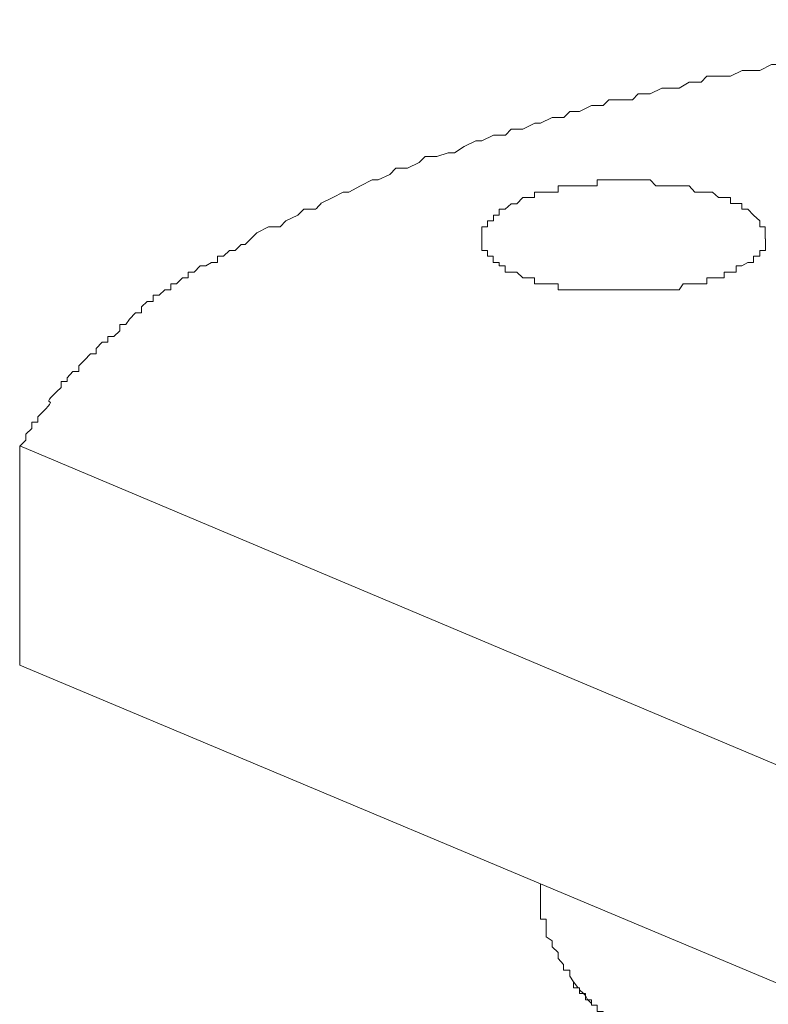
# Model space of a CAD drawing. Units: inches. Extents: x -1377 to 2422, y -15980 to -13315.
# Drawn here: x 1651 to 1669, y -15122 to -15098 of the extents above; entities that cross this region are included whole.
import ezdxf

# ---------------------------------------------------------------- set-up
doc = ezdxf.new("R2010")
doc.units = ezdxf.units.IN
doc.header["$MEASUREMENT"] = 0
doc.layers.add('layer 1', color=7, linetype='Continuous')

msp = doc.modelspace()

# ---------------------------------------------------------------- linework, layer by layer
at = {"layer": 'layer 1', "lineweight": 15}
for points, knots in [([(1650.726, -15108.748), (1650.726, -15108.748), (1650.874, -15108.605), (1650.874, -15108.605), (1650.874, -15108.605), (1650.874, -15108.605), (1650.874, -15108.461), (1650.874, -15108.461), (1650.874, -15108.461), (1650.874, -15108.461), (1651.012, -15108.323), (1651.012, -15108.323), (1651.012, -15108.323), (1651.012, -15108.323), (1651.012, -15108.173), (1651.012, -15108.173), (1651.012, -15108.173), (1651.012, -15108.173), (1651.156, -15108.173), (1651.156, -15108.173), (1651.156, -15108.173), (1651.156, -15108.173), (1651.156, -15108.041), (1651.156, -15108.041), (1651.156, -15108.041), (1651.858, -15107.398), (1651.03, -15107.961), (1651.719, -15107.334), (1651.719, -15107.334), (1651.719, -15107.334), (1651.719, -15107.191), (1651.719, -15107.191), (1651.719, -15107.191), (1651.719, -15107.191), (1651.863, -15107.191), (1651.863, -15107.191), (1651.863, -15107.191), (1651.863, -15107.191), (1651.863, -15107.1), (1651.863, -15107.1), (1651.863, -15107.1), (1651.863, -15107.1), (1652.001, -15106.95), (1652.001, -15106.95), (1652.001, -15106.95), (1652.001, -15106.95), (1652.144, -15106.95), (1652.144, -15106.95), (1652.144, -15106.95), (1652.144, -15106.95), (1652.144, -15106.811), (1652.144, -15106.811), (1652.144, -15106.811), (1652.144, -15106.811), (1652.283, -15106.674), (1652.283, -15106.674), (1652.283, -15106.674), (1652.283, -15106.674), (1652.426, -15106.525), (1652.426, -15106.525), (1652.426, -15106.525), (1652.426, -15106.525), (1652.563, -15106.525), (1652.563, -15106.525), (1652.563, -15106.525), (1652.563, -15106.525), (1652.563, -15106.393), (1652.563, -15106.393), (1652.563, -15106.393), (1652.563, -15106.393), (1652.713, -15106.243), (1652.713, -15106.243), (1652.713, -15106.243), (1652.713, -15106.243), (1652.851, -15106.243), (1652.851, -15106.243), (1652.851, -15106.243), (1652.851, -15106.243), (1652.851, -15106.104), (1652.851, -15106.104), (1652.851, -15106.104), (1652.851, -15106.104), (1652.995, -15106.104), (1652.995, -15106.104), (1652.995, -15106.104), (1652.995, -15106.104), (1653.133, -15105.968), (1653.133, -15105.968), (1653.133, -15105.968), (1653.133, -15105.968), (1653.133, -15105.818), (1653.133, -15105.818), (1653.133, -15105.818), (1653.133, -15105.818), (1653.281, -15105.818), (1653.281, -15105.818), (1653.281, -15105.818), (1653.281, -15105.818), (1653.368, -15105.686), (1653.368, -15105.686), (1653.368, -15105.686), (1653.368, -15105.686), (1653.518, -15105.536), (1653.518, -15105.536), (1653.518, -15105.536), (1653.518, -15105.536), (1653.656, -15105.536), (1653.656, -15105.536), (1653.656, -15105.536), (1653.656, -15105.536), (1653.656, -15105.393), (1653.656, -15105.393), (1653.656, -15105.393), (1653.656, -15105.393), (1653.793, -15105.261), (1653.793, -15105.261), (1653.793, -15105.261), (1653.793, -15105.261), (1653.938, -15105.261), (1653.938, -15105.261), (1653.938, -15105.261), (1653.938, -15105.261), (1653.938, -15105.111), (1653.938, -15105.111), (1653.938, -15105.111), (1653.938, -15105.111), (1654.081, -15105.111), (1654.081, -15105.111), (1654.081, -15105.111), (1654.081, -15105.111), (1654.224, -15104.979), (1654.224, -15104.979), (1654.224, -15104.979), (1654.224, -15104.979), (1654.363, -15104.979), (1654.363, -15104.979), (1654.363, -15104.979), (1654.363, -15104.979), (1654.363, -15104.835), (1654.363, -15104.835), (1654.363, -15104.835), (1654.363, -15104.835), (1654.5, -15104.835), (1654.5, -15104.835), (1654.5, -15104.835), (1654.5, -15104.835), (1654.65, -15104.692), (1654.65, -15104.692), (1654.65, -15104.692), (1654.65, -15104.692), (1654.782, -15104.692), (1654.782, -15104.692), (1654.782, -15104.692), (1654.782, -15104.692), (1654.782, -15104.554), (1654.782, -15104.554), (1654.782, -15104.554), (1654.782, -15104.554), (1654.931, -15104.554), (1654.931, -15104.554), (1654.931, -15104.554), (1654.931, -15104.554), (1655.075, -15104.404), (1655.075, -15104.404), (1655.075, -15104.404), (1655.075, -15104.404), (1655.207, -15104.404), (1655.207, -15104.404), (1655.207, -15104.404), (1655.207, -15104.404), (1655.35, -15104.318), (1655.35, -15104.318), (1655.35, -15104.318), (1655.35, -15104.318), (1655.488, -15104.318), (1655.488, -15104.318), (1655.488, -15104.318), (1655.488, -15104.318), (1655.488, -15104.169), (1655.488, -15104.169), (1655.488, -15104.169), (1655.488, -15104.169), (1655.638, -15104.169), (1655.638, -15104.169), (1655.638, -15104.169), (1655.638, -15104.169), (1655.782, -15104.031), (1655.782, -15104.031), (1655.782, -15104.031), (1655.782, -15104.031), (1655.914, -15104.031), (1655.914, -15104.031), (1655.914, -15104.031), (1655.914, -15104.031), (1656.063, -15103.887), (1656.063, -15103.887), (1656.063, -15103.887), (1656.063, -15103.887), (1656.155, -15103.887), (1656.155, -15103.887), (1656.155, -15103.887), (1656.155, -15103.887), (1656.298, -15103.749), (1656.298, -15103.749), (1656.298, -15103.749), (1656.298, -15103.749), (1656.436, -15103.606), (1656.436, -15103.606), (1656.436, -15103.606), (1656.436, -15103.606), (1656.718, -15103.462), (1656.718, -15103.462), (1656.718, -15103.462), (1656.718, -15103.462), (1657.005, -15103.462), (1657.005, -15103.462), (1657.005, -15103.462), (1657.005, -15103.462), (1657.139, -15103.319), (1657.139, -15103.319), (1657.139, -15103.319), (1657.139, -15103.319), (1657.425, -15103.181), (1657.425, -15103.181), (1657.425, -15103.181), (1657.425, -15103.181), (1657.575, -15103.037), (1657.575, -15103.037), (1657.575, -15103.037), (1657.575, -15103.037), (1657.857, -15103.037), (1657.857, -15103.037), (1657.857, -15103.037), (1657.857, -15103.037), (1657.994, -15102.892), (1657.994, -15102.892), (1657.994, -15102.892), (1657.994, -15102.892), (1658.275, -15102.755), (1658.275, -15102.755), (1658.275, -15102.755), (1658.275, -15102.755), (1658.523, -15102.623), (1658.523, -15102.623), (1658.523, -15102.623), (1658.523, -15102.623), (1658.655, -15102.623), (1658.655, -15102.623), (1658.655, -15102.623), (1658.655, -15102.623), (1658.937, -15102.474), (1658.937, -15102.474), (1658.937, -15102.474), (1658.937, -15102.474), (1659.223, -15102.33), (1659.223, -15102.33), (1659.223, -15102.33), (1659.223, -15102.33), (1659.362, -15102.33), (1659.362, -15102.33), (1659.362, -15102.33), (1659.362, -15102.33), (1659.649, -15102.198), (1659.649, -15102.198), (1659.649, -15102.198), (1659.649, -15102.198), (1659.787, -15102.049), (1659.787, -15102.049), (1659.787, -15102.049), (1659.787, -15102.049), (1660.069, -15102.049), (1660.069, -15102.049), (1660.069, -15102.049), (1660.069, -15102.049), (1660.351, -15101.905), (1660.351, -15101.905), (1660.351, -15101.905), (1660.351, -15101.905), (1660.494, -15101.76), (1660.494, -15101.76), (1660.494, -15101.76), (1660.494, -15101.76), (1660.776, -15101.76), (1660.776, -15101.76), (1660.776, -15101.76), (1660.776, -15101.76), (1661.056, -15101.675), (1661.056, -15101.675), (1661.056, -15101.675), (1661.056, -15101.675), (1661.201, -15101.675), (1661.201, -15101.675), (1661.201, -15101.675), (1661.201, -15101.675), (1661.435, -15101.526), (1661.435, -15101.526), (1661.435, -15101.526), (1661.435, -15101.526), (1661.717, -15101.387), (1661.717, -15101.387), (1661.717, -15101.387), (1661.717, -15101.387), (1661.867, -15101.387), (1661.867, -15101.387), (1661.867, -15101.387), (1661.867, -15101.387), (1662.142, -15101.25), (1662.142, -15101.25), (1662.142, -15101.25), (1662.142, -15101.25), (1662.431, -15101.25), (1662.431, -15101.25), (1662.431, -15101.25), (1662.431, -15101.25), (1662.574, -15101.105), (1662.574, -15101.105), (1662.574, -15101.105), (1662.574, -15101.105), (1662.856, -15101.105), (1662.856, -15101.105), (1662.856, -15101.105), (1662.856, -15101.105), (1663.138, -15100.962), (1663.138, -15100.962), (1663.138, -15100.962), (1663.138, -15100.962), (1663.281, -15100.962), (1663.281, -15100.962), (1663.281, -15100.962), (1663.281, -15100.962), (1663.563, -15100.819), (1663.563, -15100.819), (1663.563, -15100.819), (1663.563, -15100.819), (1663.838, -15100.819), (1663.838, -15100.819), (1663.838, -15100.819), (1663.838, -15100.819), (1663.988, -15100.68), (1663.988, -15100.68), (1663.988, -15100.68), (1663.988, -15100.68), (1664.222, -15100.68), (1664.222, -15100.68), (1664.222, -15100.68), (1664.222, -15100.68), (1664.511, -15100.532), (1664.511, -15100.532), (1664.511, -15100.532), (1664.511, -15100.532), (1664.793, -15100.532), (1664.793, -15100.532), (1664.793, -15100.532), (1664.793, -15100.532), (1664.929, -15100.398), (1664.929, -15100.398), (1664.929, -15100.398), (1664.929, -15100.398), (1665.493, -15100.398), (1665.493, -15100.398), (1665.493, -15100.398), (1665.493, -15100.398), (1665.636, -15100.255), (1665.636, -15100.255), (1665.636, -15100.255), (1665.636, -15100.255), (1665.925, -15100.255), (1665.925, -15100.255), (1665.925, -15100.255), (1665.925, -15100.255), (1666.205, -15100.112), (1666.205, -15100.112), (1666.205, -15100.112), (1666.205, -15100.112), (1666.625, -15100.112), (1666.625, -15100.112), (1666.625, -15100.112), (1666.625, -15100.112), (1666.866, -15099.973), (1666.866, -15099.973), (1666.866, -15099.973), (1666.866, -15099.973), (1667.148, -15099.973), (1667.148, -15099.973), (1667.148, -15099.973), (1667.148, -15099.973), (1667.291, -15099.825), (1667.291, -15099.825), (1667.291, -15099.825), (1667.291, -15099.825), (1667.86, -15099.825), (1667.86, -15099.825), (1667.86, -15099.825), (1667.86, -15099.825), (1668.137, -15099.692), (1668.137, -15099.692), (1668.137, -15099.692), (1668.137, -15099.692), (1668.567, -15099.692), (1668.567, -15099.692), (1668.567, -15099.692), (1668.567, -15099.692), (1668.844, -15099.543), (1668.844, -15099.543), (1668.844, -15099.543), (1668.844, -15099.543), (1669.228, -15099.543), (1669.228, -15099.543), (1669.228, -15099.543), (1669.228, -15099.543), (1669.503, -15099.411), (1669.503, -15099.411), (1669.503, -15099.411), (1669.503, -15099.411), (1669.935, -15099.411), (1669.935, -15099.411), (1669.935, -15099.411), (1669.935, -15099.411), (1670.217, -15099.266), (1670.217, -15099.266), (1670.217, -15099.266), (1670.217, -15099.266), (1670.924, -15099.266), (1670.924, -15099.266), (1670.924, -15099.266), (1670.924, -15099.266), (1671.21, -15099.123), (1671.21, -15099.123), (1671.21, -15099.123), (1671.21, -15099.123), (1671.865, -15099.123), (1671.865, -15099.123), (1671.865, -15099.123), (1671.865, -15099.123), (1672.153, -15099.032), (1672.153, -15099.032), (1672.153, -15099.032), (1672.153, -15099.032), (1672.854, -15099.032), (1672.854, -15099.032), (1672.854, -15099.032), (1672.854, -15099.032), (1673.14, -15098.893), (1673.14, -15098.893), (1673.14, -15098.893), (1674.434, -15098.98), (1674.101, -15098.657), (1675.354, -15098.744), (1675.354, -15098.744), (1675.354, -15098.744), (1675.634, -15098.744), (1675.634, -15098.744), (1675.634, -15098.744), (1675.634, -15098.744), (1675.784, -15098.607), (1675.784, -15098.607), (1675.784, -15098.607), (1675.784, -15098.607), (1677.289, -15098.607), (1677.289, -15098.607), (1677.289, -15098.607), (1677.289, -15098.607), (1677.571, -15098.463), (1677.571, -15098.463), (1677.571, -15098.463), (1677.571, -15098.463), (1679.273, -15098.463), (1679.273, -15098.463)], [0, 0, 0, 0, 0.008547, 0.008547, 0.008547, 0.008547, 0.017094, 0.017094, 0.017094, 0.017094, 0.025641, 0.025641, 0.025641, 0.025641, 0.034188, 0.034188, 0.034188, 0.034188, 0.042735, 0.042735, 0.042735, 0.042735, 0.051282, 0.051282, 0.051282, 0.051282, 0.059829, 0.059829, 0.059829, 0.059829, 0.068376, 0.068376, 0.068376, 0.068376, 0.076923, 0.076923, 0.076923, 0.076923, 0.08547, 0.08547, 0.08547, 0.08547, 0.094017, 0.094017, 0.094017, 0.094017, 0.102564, 0.102564, 0.102564, 0.102564, 0.111111, 0.111111, 0.111111, 0.111111, 0.119658, 0.119658, 0.119658, 0.119658, 0.128205, 0.128205, 0.128205, 0.128205, 0.136752, 0.136752, 0.136752, 0.136752, 0.145299, 0.145299, 0.145299, 0.145299, 0.153846, 0.153846, 0.153846, 0.153846, 0.162393, 0.162393, 0.162393, 0.162393, 0.17094, 0.17094, 0.17094, 0.17094, 0.179487, 0.179487, 0.179487, 0.179487, 0.188034, 0.188034, 0.188034, 0.188034, 0.196581, 0.196581, 0.196581, 0.196581, 0.205128, 0.205128, 0.205128, 0.205128, 0.213675, 0.213675, 0.213675, 0.213675, 0.222222, 0.222222, 0.222222, 0.222222, 0.230769, 0.230769, 0.230769, 0.230769, 0.239316, 0.239316, 0.239316, 0.239316, 0.247863, 0.247863, 0.247863, 0.247863, 0.25641, 0.25641, 0.25641, 0.25641, 0.264957, 0.264957, 0.264957, 0.264957, 0.273504, 0.273504, 0.273504, 0.273504, 0.282051, 0.282051, 0.282051, 0.282051, 0.290598, 0.290598, 0.290598, 0.290598, 0.299145, 0.299145, 0.299145, 0.299145, 0.307692, 0.307692, 0.307692, 0.307692, 0.316239, 0.316239, 0.316239, 0.316239, 0.324786, 0.324786, 0.324786, 0.324786, 0.333333, 0.333333, 0.333333, 0.333333, 0.34188, 0.34188, 0.34188, 0.34188, 0.350427, 0.350427, 0.350427, 0.350427, 0.358974, 0.358974, 0.358974, 0.358974, 0.367521, 0.367521, 0.367521, 0.367521, 0.376068, 0.376068, 0.376068, 0.376068, 0.384615, 0.384615, 0.384615, 0.384615, 0.393162, 0.393162, 0.393162, 0.393162, 0.401709, 0.401709, 0.401709, 0.401709, 0.410256, 0.410256, 0.410256, 0.410256, 0.418803, 0.418803, 0.418803, 0.418803, 0.42735, 0.42735, 0.42735, 0.42735, 0.435897, 0.435897, 0.435897, 0.435897, 0.444444, 0.444444, 0.444444, 0.444444, 0.452991, 0.452991, 0.452991, 0.452991, 0.461538, 0.461538, 0.461538, 0.461538, 0.470085, 0.470085, 0.470085, 0.470085, 0.478632, 0.478632, 0.478632, 0.478632, 0.487179, 0.487179, 0.487179, 0.487179, 0.495726, 0.495726, 0.495726, 0.495727, 0.504274, 0.504274, 0.504274, 0.504274, 0.512821, 0.512821, 0.512821, 0.512821, 0.521368, 0.521368, 0.521368, 0.521368, 0.529915, 0.529915, 0.529915, 0.529915, 0.538462, 0.538462, 0.538462, 0.538462, 0.547009, 0.547009, 0.547009, 0.547009, 0.555556, 0.555556, 0.555556, 0.555556, 0.564103, 0.564103, 0.564103, 0.564103, 0.57265, 0.57265, 0.57265, 0.57265, 0.581197, 0.581197, 0.581197, 0.581197, 0.589744, 0.589744, 0.589744, 0.589744, 0.598291, 0.598291, 0.598291, 0.598291, 0.606838, 0.606838, 0.606838, 0.606838, 0.615385, 0.615385, 0.615385, 0.615385, 0.623932, 0.623932, 0.623932, 0.623932, 0.632479, 0.632479, 0.632479, 0.632479, 0.641026, 0.641026, 0.641026, 0.641026, 0.649573, 0.649573, 0.649573, 0.649573, 0.65812, 0.65812, 0.65812, 0.65812, 0.666667, 0.666667, 0.666667, 0.666667, 0.675214, 0.675214, 0.675214, 0.675214, 0.683761, 0.683761, 0.683761, 0.683761, 0.692308, 0.692308, 0.692308, 0.692308, 0.700855, 0.700855, 0.700855, 0.700855, 0.709402, 0.709402, 0.709402, 0.709402, 0.717949, 0.717949, 0.717949, 0.717949, 0.726496, 0.726496, 0.726496, 0.726496, 0.735043, 0.735043, 0.735043, 0.735043, 0.74359, 0.74359, 0.74359, 0.74359, 0.752137, 0.752137, 0.752137, 0.752137, 0.760684, 0.760684, 0.760684, 0.760684, 0.769231, 0.769231, 0.769231, 0.769231, 0.777778, 0.777778, 0.777778, 0.777778, 0.786325, 0.786325, 0.786325, 0.786325, 0.794872, 0.794872, 0.794872, 0.794872, 0.803419, 0.803419, 0.803419, 0.803419, 0.811966, 0.811966, 0.811966, 0.811966, 0.820513, 0.820513, 0.820513, 0.820513, 0.82906, 0.82906, 0.82906, 0.82906, 0.837607, 0.837607, 0.837607, 0.837607, 0.846154, 0.846154, 0.846154, 0.846154, 0.854701, 0.854701, 0.854701, 0.854701, 0.863248, 0.863248, 0.863248, 0.863248, 0.871795, 0.871795, 0.871795, 0.871795, 0.880342, 0.880342, 0.880342, 0.880342, 0.888889, 0.888889, 0.888889, 0.888889, 0.897436, 0.897436, 0.897436, 0.897436, 0.905983, 0.905983, 0.905983, 0.905983, 0.91453, 0.91453, 0.91453, 0.91453, 0.923077, 0.923077, 0.923077, 0.923077, 0.931624, 0.931624, 0.931624, 0.931624, 0.940171, 0.940171, 0.940171, 0.940171, 0.948718, 0.948718, 0.948718, 0.948718, 0.957265, 0.957265, 0.957265, 0.957265, 0.965812, 0.965812, 0.965812, 0.965812, 0.974359, 0.974359, 0.974359, 0.974359, 0.982906, 0.982906, 0.982906, 0.982906, 0.991453, 0.991453, 0.991453, 0.991453, 1, 1, 1, 1]), ([(1662.998, -15102.755), (1662.998, -15102.755), (1663.134, -15102.755), (1663.134, -15102.755), (1663.134, -15102.755), (1663.134, -15102.755), (1663.134, -15102.623), (1663.134, -15102.623), (1663.134, -15102.623), (1663.134, -15102.623), (1663.704, -15102.623), (1663.704, -15102.623), (1663.704, -15102.623), (1663.704, -15102.623), (1663.704, -15102.474), (1663.704, -15102.474), (1663.704, -15102.474), (1663.704, -15102.474), (1663.836, -15102.474), (1663.836, -15102.474), (1663.836, -15102.474), (1663.836, -15102.474), (1664.509, -15102.474), (1664.509, -15102.474), (1664.509, -15102.474), (1664.509, -15102.474), (1664.646, -15102.474), (1664.646, -15102.474), (1664.646, -15102.474), (1664.646, -15102.474), (1664.646, -15102.33), (1664.646, -15102.33), (1664.646, -15102.33), (1664.646, -15102.33), (1665.921, -15102.33), (1665.921, -15102.33), (1665.921, -15102.33), (1665.921, -15102.33), (1666.06, -15102.474), (1666.06, -15102.474), (1666.06, -15102.474), (1666.06, -15102.474), (1666.864, -15102.474), (1666.864, -15102.474), (1666.864, -15102.474), (1666.864, -15102.474), (1667.003, -15102.623), (1667.003, -15102.623), (1667.003, -15102.623), (1667.003, -15102.623), (1667.422, -15102.623), (1667.422, -15102.623), (1667.422, -15102.623), (1667.422, -15102.623), (1667.571, -15102.755), (1667.571, -15102.755), (1667.571, -15102.755), (1667.571, -15102.755), (1667.858, -15102.755), (1667.858, -15102.755), (1667.858, -15102.755), (1667.858, -15102.755), (1667.858, -15102.899), (1667.858, -15102.899), (1667.858, -15102.899), (1667.858, -15102.899), (1668.135, -15102.899), (1668.135, -15102.899), (1668.135, -15102.899), (1668.135, -15102.899), (1668.135, -15103.037), (1668.135, -15103.037), (1668.135, -15103.037), (1668.135, -15103.037), (1668.278, -15103.037), (1668.278, -15103.037), (1668.278, -15103.037), (1668.278, -15103.037), (1668.417, -15103.181), (1668.417, -15103.181), (1668.417, -15103.181), (1668.417, -15103.181), (1668.565, -15103.319), (1668.565, -15103.319), (1668.565, -15103.319), (1668.565, -15103.319), (1668.565, -15103.462), (1668.565, -15103.462), (1668.565, -15103.462), (1668.565, -15103.462), (1668.697, -15103.462), (1668.697, -15103.462), (1668.697, -15103.462), (1668.697, -15103.462), (1668.697, -15103.749), (1668.697, -15103.749)], [0, 0, 0, 0, 0.041667, 0.041667, 0.041667, 0.041667, 0.083333, 0.083333, 0.083333, 0.083333, 0.125, 0.125, 0.125, 0.125, 0.166667, 0.166667, 0.166667, 0.166667, 0.208333, 0.208333, 0.208333, 0.208333, 0.25, 0.25, 0.25, 0.25, 0.291667, 0.291667, 0.291667, 0.291667, 0.333333, 0.333333, 0.333333, 0.333333, 0.375, 0.375, 0.375, 0.375, 0.416667, 0.416667, 0.416667, 0.416667, 0.458333, 0.458333, 0.458333, 0.458333, 0.5, 0.5, 0.5, 0.5, 0.541667, 0.541667, 0.541667, 0.541667, 0.583333, 0.583333, 0.583333, 0.583333, 0.625, 0.625, 0.625, 0.625, 0.666667, 0.666667, 0.666667, 0.666667, 0.708333, 0.708333, 0.708333, 0.708333, 0.75, 0.75, 0.75, 0.75, 0.791667, 0.791667, 0.791667, 0.791667, 0.833333, 0.833333, 0.833333, 0.833333, 0.875, 0.875, 0.875, 0.875, 0.916667, 0.916667, 0.916667, 0.916667, 0.958333, 0.958333, 0.958333, 0.958333, 1, 1, 1, 1]), ([(1661.867, -15103.749), (1661.867, -15103.749), (1661.867, -15103.461), (1661.867, -15103.461), (1661.867, -15103.461), (1661.867, -15103.461), (1661.999, -15103.461), (1661.999, -15103.461), (1661.999, -15103.461), (1661.999, -15103.461), (1661.999, -15103.317), (1661.999, -15103.317), (1661.999, -15103.317), (1661.999, -15103.317), (1662.142, -15103.317), (1662.142, -15103.317), (1662.142, -15103.317), (1662.142, -15103.317), (1662.142, -15103.179), (1662.142, -15103.179), (1662.142, -15103.179), (1662.142, -15103.179), (1662.281, -15103.179), (1662.281, -15103.179), (1662.281, -15103.179), (1662.281, -15103.179), (1662.281, -15103.036), (1662.281, -15103.036), (1662.281, -15103.036), (1662.281, -15103.036), (1662.429, -15103.036), (1662.429, -15103.036), (1662.429, -15103.036), (1662.429, -15103.036), (1662.572, -15102.904), (1662.572, -15102.904), (1662.572, -15102.904), (1662.572, -15102.904), (1662.706, -15102.904), (1662.706, -15102.904), (1662.706, -15102.904), (1662.706, -15102.904), (1662.854, -15102.754), (1662.854, -15102.754), (1662.854, -15102.754), (1662.854, -15102.754), (1662.999, -15102.754), (1662.999, -15102.754)], [0, 0, 0, 0, 0.083333, 0.083333, 0.083333, 0.083333, 0.166667, 0.166667, 0.166667, 0.166667, 0.25, 0.25, 0.25, 0.25, 0.333333, 0.333333, 0.333333, 0.333333, 0.416667, 0.416667, 0.416667, 0.416667, 0.5, 0.5, 0.5, 0.5, 0.583333, 0.583333, 0.583333, 0.583333, 0.666667, 0.666667, 0.666667, 0.666667, 0.75, 0.75, 0.75, 0.75, 0.833333, 0.833333, 0.833333, 0.833333, 0.916667, 0.916667, 0.916667, 0.916667, 1, 1, 1, 1]), ([(1667.571, -15104.692), (1667.571, -15104.692), (1667.29, -15104.692), (1667.29, -15104.692), (1667.29, -15104.692), (1667.29, -15104.692), (1667.29, -15104.835), (1667.29, -15104.835), (1667.29, -15104.835), (1667.29, -15104.835), (1666.719, -15104.835), (1666.719, -15104.835), (1666.719, -15104.835), (1666.719, -15104.835), (1666.622, -15104.979), (1666.622, -15104.979), (1666.622, -15104.979), (1666.622, -15104.979), (1666.485, -15104.979), (1666.485, -15104.979), (1666.485, -15104.979), (1666.485, -15104.979), (1663.836, -15104.979), (1663.836, -15104.979), (1663.836, -15104.979), (1663.836, -15104.979), (1663.703, -15104.979), (1663.703, -15104.979), (1663.703, -15104.979), (1663.703, -15104.979), (1663.703, -15104.835), (1663.703, -15104.835), (1663.703, -15104.835), (1663.703, -15104.835), (1663.134, -15104.835), (1663.134, -15104.835), (1663.134, -15104.835), (1663.134, -15104.835), (1663.134, -15104.692), (1663.134, -15104.692), (1663.134, -15104.692), (1663.134, -15104.692), (1662.853, -15104.692), (1662.853, -15104.692), (1662.853, -15104.692), (1662.853, -15104.692), (1662.704, -15104.554), (1662.704, -15104.554), (1662.704, -15104.554), (1662.704, -15104.554), (1662.427, -15104.554), (1662.427, -15104.554), (1662.427, -15104.554), (1662.427, -15104.554), (1662.427, -15104.404), (1662.427, -15104.404), (1662.427, -15104.404), (1662.427, -15104.404), (1662.278, -15104.404), (1662.278, -15104.404), (1662.278, -15104.404), (1662.278, -15104.404), (1662.278, -15104.318), (1662.278, -15104.318), (1662.278, -15104.318), (1662.278, -15104.318), (1662.141, -15104.318), (1662.141, -15104.318), (1662.141, -15104.318), (1662.141, -15104.318), (1662.141, -15104.169), (1662.141, -15104.169), (1662.141, -15104.169), (1662.141, -15104.169), (1661.997, -15104.169), (1661.997, -15104.169), (1661.997, -15104.169), (1661.997, -15104.169), (1661.997, -15104.031), (1661.997, -15104.031), (1661.997, -15104.031), (1661.997, -15104.031), (1661.864, -15104.031), (1661.864, -15104.031), (1661.864, -15104.031), (1661.864, -15104.031), (1661.864, -15103.749), (1661.864, -15103.749)], [0, 0, 0, 0, 0.045455, 0.045455, 0.045455, 0.045455, 0.090909, 0.090909, 0.090909, 0.090909, 0.136364, 0.136364, 0.136364, 0.136364, 0.181818, 0.181818, 0.181818, 0.181818, 0.227273, 0.227273, 0.227273, 0.227273, 0.272727, 0.272727, 0.272727, 0.272727, 0.318182, 0.318182, 0.318182, 0.318182, 0.363636, 0.363636, 0.363636, 0.363636, 0.409091, 0.409091, 0.409091, 0.409091, 0.454545, 0.454545, 0.454545, 0.454545, 0.5, 0.5, 0.5, 0.5, 0.545455, 0.545455, 0.545455, 0.545455, 0.590909, 0.590909, 0.590909, 0.590909, 0.636364, 0.636364, 0.636364, 0.636364, 0.681818, 0.681818, 0.681818, 0.681818, 0.727273, 0.727273, 0.727273, 0.727273, 0.772727, 0.772727, 0.772727, 0.772727, 0.818182, 0.818182, 0.818182, 0.818182, 0.863636, 0.863636, 0.863636, 0.863636, 0.909091, 0.909091, 0.909091, 0.909091, 0.954545, 0.954545, 0.954545, 0.954545, 1, 1, 1, 1]), ([(1668.699, -15103.749), (1668.699, -15103.749), (1668.699, -15104.031), (1668.699, -15104.031), (1668.699, -15104.031), (1668.699, -15104.031), (1668.567, -15104.031), (1668.567, -15104.031), (1668.567, -15104.031), (1668.567, -15104.031), (1668.567, -15104.168), (1668.567, -15104.168), (1668.567, -15104.168), (1668.567, -15104.168), (1668.417, -15104.168), (1668.417, -15104.168), (1668.417, -15104.168), (1668.417, -15104.168), (1668.417, -15104.318), (1668.417, -15104.318), (1668.417, -15104.318), (1668.417, -15104.318), (1668.28, -15104.318), (1668.28, -15104.318), (1668.28, -15104.318), (1668.28, -15104.318), (1668.135, -15104.404), (1668.135, -15104.404), (1668.135, -15104.404), (1668.135, -15104.404), (1667.998, -15104.404), (1667.998, -15104.404), (1667.998, -15104.404), (1667.998, -15104.404), (1667.998, -15104.554), (1667.998, -15104.554), (1667.998, -15104.554), (1667.998, -15104.554), (1667.71, -15104.554), (1667.71, -15104.554), (1667.71, -15104.554), (1667.71, -15104.554), (1667.71, -15104.691), (1667.71, -15104.691), (1667.71, -15104.691), (1667.71, -15104.691), (1667.573, -15104.691), (1667.573, -15104.691)], [0, 0, 0, 0, 0.083333, 0.083333, 0.083333, 0.083333, 0.166667, 0.166667, 0.166667, 0.166667, 0.25, 0.25, 0.25, 0.25, 0.333333, 0.333333, 0.333333, 0.333333, 0.416667, 0.416667, 0.416667, 0.416667, 0.5, 0.5, 0.5, 0.5, 0.583333, 0.583333, 0.583333, 0.583333, 0.666667, 0.666667, 0.666667, 0.666667, 0.75, 0.75, 0.75, 0.75, 0.833333, 0.833333, 0.833333, 0.833333, 0.916667, 0.916667, 0.916667, 0.916667, 1, 1, 1, 1]), ([(1681.156, -15126.819), (1681.156, -15126.819), (1663.279, -15119.313), (1663.279, -15119.313), (1663.279, -15119.313), (1663.279, -15119.313), (1650.724, -15114.032), (1650.724, -15114.032)], [0, 0, 0, 0, 0.5, 0.5, 0.5, 0.5, 1, 1, 1, 1]), ([(1664.073, -15121.678), (1664.073, -15121.678), (1663.986, -15121.535), (1663.986, -15121.535), (1663.986, -15121.535), (1663.986, -15121.535), (1663.986, -15121.39), (1663.986, -15121.39), (1663.986, -15121.39), (1663.986, -15121.39), (1663.836, -15121.39), (1663.836, -15121.39), (1663.836, -15121.39), (1663.836, -15121.39), (1663.836, -15121.253), (1663.836, -15121.253), (1663.836, -15121.253), (1663.836, -15121.253), (1663.704, -15121.109), (1663.704, -15121.109), (1663.704, -15121.109), (1663.704, -15121.109), (1663.704, -15120.971), (1663.704, -15120.971), (1663.704, -15120.971), (1663.704, -15120.971), (1663.561, -15120.828), (1663.561, -15120.828), (1663.561, -15120.828), (1663.561, -15120.828), (1663.561, -15120.689), (1663.561, -15120.689), (1663.561, -15120.689), (1663.561, -15120.689), (1663.416, -15120.591), (1663.416, -15120.591), (1663.416, -15120.591), (1663.416, -15120.591), (1663.416, -15120.16), (1663.416, -15120.16), (1663.416, -15120.16), (1663.416, -15120.16), (1663.279, -15120.16), (1663.279, -15120.16), (1663.279, -15120.16), (1663.279, -15120.16), (1663.279, -15119.454), (1663.279, -15119.454)], [0, 0, 0, 0, 0.083333, 0.083333, 0.083333, 0.083333, 0.166667, 0.166667, 0.166667, 0.166667, 0.25, 0.25, 0.25, 0.25, 0.333333, 0.333333, 0.333333, 0.333333, 0.416667, 0.416667, 0.416667, 0.416667, 0.5, 0.5, 0.5, 0.5, 0.583333, 0.583333, 0.583333, 0.583333, 0.666667, 0.666667, 0.666667, 0.666667, 0.75, 0.75, 0.75, 0.75, 0.833333, 0.833333, 0.833333, 0.833333, 0.916667, 0.916667, 0.916667, 0.916667, 1, 1, 1, 1]), ([(1681.202, -15126.819), (1681.202, -15126.819), (1680.356, -15126.819), (1680.356, -15126.819), (1680.356, -15126.819), (1680.356, -15126.819), (1679.408, -15126.819), (1679.408, -15126.819), (1679.408, -15126.819), (1679.408, -15126.819), (1678.701, -15126.819), (1678.701, -15126.819), (1678.701, -15126.819), (1678.701, -15126.819), (1678.565, -15126.675), (1678.565, -15126.675), (1678.565, -15126.675), (1678.565, -15126.675), (1677.058, -15126.675), (1677.058, -15126.675), (1677.058, -15126.675), (1677.058, -15126.675), (1676.91, -15126.537), (1676.91, -15126.537), (1676.91, -15126.537), (1676.91, -15126.537), (1675.921, -15126.537), (1675.921, -15126.537), (1675.921, -15126.537), (1675.921, -15126.537), (1675.782, -15126.393), (1675.782, -15126.393), (1675.782, -15126.393), (1675.782, -15126.393), (1675.071, -15126.393), (1675.071, -15126.393), (1675.071, -15126.393), (1675.071, -15126.393), (1674.926, -15126.248), (1674.926, -15126.248), (1674.926, -15126.248), (1674.926, -15126.248), (1674.271, -15126.248), (1674.271, -15126.248), (1674.271, -15126.248), (1674.271, -15126.248), (1674.128, -15126.112), (1674.128, -15126.112), (1674.128, -15126.112), (1674.128, -15126.112), (1673.564, -15126.112), (1673.564, -15126.112), (1673.564, -15126.112), (1673.564, -15126.112), (1673.416, -15126.014), (1673.416, -15126.014), (1673.416, -15126.014), (1673.416, -15126.014), (1672.852, -15126.014), (1672.852, -15126.014), (1672.852, -15126.014), (1672.852, -15126.014), (1672.709, -15125.875), (1672.709, -15125.875), (1672.709, -15125.875), (1672.709, -15125.875), (1672.289, -15125.875), (1672.289, -15125.875), (1672.289, -15125.875), (1672.289, -15125.875), (1672.152, -15125.732), (1672.152, -15125.732), (1672.152, -15125.732), (1672.152, -15125.732), (1671.766, -15125.732), (1671.766, -15125.732), (1671.766, -15125.732), (1671.766, -15125.732), (1671.629, -15125.589), (1671.629, -15125.589), (1671.629, -15125.589), (1671.629, -15125.589), (1671.209, -15125.589), (1671.209, -15125.589), (1671.209, -15125.589), (1671.209, -15125.589), (1671.054, -15125.45), (1671.054, -15125.45), (1671.054, -15125.45), (1671.054, -15125.45), (1670.772, -15125.45), (1670.772, -15125.45), (1670.772, -15125.45), (1670.772, -15125.45), (1670.64, -15125.3), (1670.64, -15125.3), (1670.64, -15125.3), (1670.64, -15125.3), (1670.352, -15125.3), (1670.352, -15125.3), (1670.352, -15125.3), (1670.352, -15125.3), (1670.215, -15125.175), (1670.215, -15125.175), (1670.215, -15125.175), (1670.215, -15125.175), (1669.79, -15125.175), (1669.79, -15125.175), (1669.79, -15125.175), (1669.79, -15125.175), (1669.651, -15125.02), (1669.651, -15125.02), (1669.651, -15125.02), (1669.651, -15125.02), (1669.358, -15125.02), (1669.358, -15125.02), (1669.358, -15125.02), (1669.358, -15125.02), (1669.226, -15124.882), (1669.226, -15124.882), (1669.226, -15124.882), (1669.226, -15124.882), (1669.083, -15124.882), (1669.083, -15124.882), (1669.083, -15124.882), (1669.083, -15124.882), (1668.99, -15124.743), (1668.99, -15124.743), (1668.99, -15124.743), (1668.99, -15124.743), (1668.697, -15124.743), (1668.697, -15124.743), (1668.697, -15124.743), (1668.697, -15124.743), (1668.565, -15124.6), (1668.565, -15124.6), (1668.565, -15124.6), (1668.565, -15124.6), (1668.278, -15124.6), (1668.278, -15124.6), (1668.278, -15124.6), (1668.278, -15124.6), (1668.135, -15124.468), (1668.135, -15124.468), (1668.135, -15124.468), (1668.135, -15124.468), (1667.997, -15124.468), (1667.997, -15124.468), (1667.997, -15124.468), (1667.997, -15124.468), (1667.858, -15124.313), (1667.858, -15124.313), (1667.858, -15124.313), (1667.858, -15124.313), (1667.71, -15124.313), (1667.71, -15124.313), (1667.71, -15124.313), (1667.71, -15124.313), (1667.571, -15124.18), (1667.571, -15124.18), (1667.571, -15124.18), (1667.571, -15124.18), (1667.422, -15124.18), (1667.422, -15124.18), (1667.422, -15124.18), (1667.422, -15124.18), (1667.29, -15124.036), (1667.29, -15124.036), (1667.29, -15124.036), (1667.29, -15124.036), (1667.146, -15124.036), (1667.146, -15124.036), (1667.146, -15124.036), (1667.146, -15124.036), (1667.003, -15123.888), (1667.003, -15123.888), (1667.003, -15123.888), (1667.003, -15123.888), (1666.864, -15123.888), (1666.864, -15123.888), (1666.864, -15123.888), (1666.864, -15123.888), (1666.721, -15123.755), (1666.721, -15123.755), (1666.721, -15123.755), (1666.721, -15123.755), (1666.623, -15123.755), (1666.623, -15123.755), (1666.623, -15123.755), (1666.623, -15123.755), (1666.485, -15123.606), (1666.485, -15123.606), (1666.485, -15123.606), (1666.485, -15123.606), (1666.342, -15123.606), (1666.342, -15123.606), (1666.342, -15123.606), (1666.342, -15123.606), (1666.203, -15123.468), (1666.203, -15123.468), (1666.203, -15123.468), (1666.203, -15123.468), (1666.06, -15123.325), (1666.06, -15123.325), (1666.06, -15123.325), (1666.06, -15123.325), (1665.921, -15123.325), (1665.921, -15123.325), (1665.921, -15123.325), (1665.921, -15123.325), (1665.921, -15123.232), (1665.921, -15123.232), (1665.921, -15123.232), (1665.921, -15123.232), (1665.778, -15123.232), (1665.778, -15123.232), (1665.778, -15123.232), (1665.778, -15123.232), (1665.635, -15123.095), (1665.635, -15123.095), (1665.635, -15123.095), (1665.635, -15123.095), (1665.491, -15123.095), (1665.491, -15123.095), (1665.491, -15123.095), (1665.491, -15123.095), (1665.491, -15122.945), (1665.491, -15122.945), (1665.491, -15122.945), (1665.491, -15122.945), (1665.353, -15122.945), (1665.353, -15122.945), (1665.353, -15122.945), (1665.353, -15122.945), (1665.353, -15122.807), (1665.353, -15122.807), (1665.353, -15122.807), (1665.353, -15122.807), (1665.21, -15122.807), (1665.21, -15122.807), (1665.21, -15122.807), (1665.21, -15122.807), (1665.071, -15122.663), (1665.071, -15122.663), (1665.071, -15122.663), (1665.071, -15122.663), (1664.928, -15122.531), (1664.928, -15122.531), (1664.928, -15122.531), (1664.928, -15122.531), (1664.789, -15122.531), (1664.789, -15122.531), (1664.789, -15122.531), (1664.789, -15122.531), (1664.789, -15122.388), (1664.789, -15122.388), (1664.789, -15122.388), (1664.789, -15122.388), (1664.646, -15122.388), (1664.646, -15122.388), (1664.646, -15122.388), (1664.646, -15122.388), (1664.646, -15122.238), (1664.646, -15122.238), (1664.646, -15122.238), (1664.646, -15122.238), (1664.509, -15122.238), (1664.509, -15122.238), (1664.509, -15122.238), (1664.509, -15122.238), (1664.509, -15122.106), (1664.509, -15122.106), (1664.509, -15122.106), (1664.509, -15122.106), (1664.364, -15122.106), (1664.364, -15122.106), (1664.364, -15122.106), (1664.364, -15122.106), (1664.364, -15121.956), (1664.364, -15121.956), (1664.364, -15121.956), (1664.364, -15121.956), (1664.221, -15121.956), (1664.221, -15121.956), (1664.221, -15121.956), (1664.221, -15121.956), (1664.221, -15121.82), (1664.221, -15121.82), (1664.221, -15121.82), (1664.221, -15121.82), (1664.073, -15121.82), (1664.073, -15121.82), (1664.073, -15121.82), (1664.073, -15121.82), (1664.073, -15121.675), (1664.073, -15121.675)], [0, 0, 0, 0, 0.013514, 0.013514, 0.013514, 0.013514, 0.027027, 0.027027, 0.027027, 0.027027, 0.040541, 0.040541, 0.040541, 0.040541, 0.054054, 0.054054, 0.054054, 0.054054, 0.067568, 0.067568, 0.067568, 0.067568, 0.081081, 0.081081, 0.081081, 0.081081, 0.094595, 0.094595, 0.094595, 0.094595, 0.108108, 0.108108, 0.108108, 0.108108, 0.121622, 0.121622, 0.121622, 0.121622, 0.135135, 0.135135, 0.135135, 0.135135, 0.148649, 0.148649, 0.148649, 0.148649, 0.162162, 0.162162, 0.162162, 0.162162, 0.175676, 0.175676, 0.175676, 0.175676, 0.189189, 0.189189, 0.189189, 0.189189, 0.202703, 0.202703, 0.202703, 0.202703, 0.216216, 0.216216, 0.216216, 0.216216, 0.22973, 0.22973, 0.22973, 0.22973, 0.243243, 0.243243, 0.243243, 0.243243, 0.256757, 0.256757, 0.256757, 0.256757, 0.27027, 0.27027, 0.27027, 0.27027, 0.283784, 0.283784, 0.283784, 0.283784, 0.297297, 0.297297, 0.297297, 0.297297, 0.310811, 0.310811, 0.310811, 0.310811, 0.324324, 0.324324, 0.324324, 0.324324, 0.337838, 0.337838, 0.337838, 0.337838, 0.351351, 0.351351, 0.351351, 0.351351, 0.364865, 0.364865, 0.364865, 0.364865, 0.378378, 0.378378, 0.378378, 0.378378, 0.391892, 0.391892, 0.391892, 0.391892, 0.405405, 0.405405, 0.405405, 0.405405, 0.418919, 0.418919, 0.418919, 0.418919, 0.432432, 0.432432, 0.432432, 0.432432, 0.445946, 0.445946, 0.445946, 0.445946, 0.459459, 0.459459, 0.459459, 0.459459, 0.472973, 0.472973, 0.472973, 0.472973, 0.486486, 0.486486, 0.486486, 0.486486, 0.5, 0.5, 0.5, 0.5, 0.513514, 0.513514, 0.513514, 0.513514, 0.527027, 0.527027, 0.527027, 0.527027, 0.540541, 0.540541, 0.540541, 0.540541, 0.554054, 0.554054, 0.554054, 0.554054, 0.567568, 0.567568, 0.567568, 0.567568, 0.581081, 0.581081, 0.581081, 0.581081, 0.594595, 0.594595, 0.594595, 0.594595, 0.608108, 0.608108, 0.608108, 0.608108, 0.621622, 0.621622, 0.621622, 0.621622, 0.635135, 0.635135, 0.635135, 0.635135, 0.648649, 0.648649, 0.648649, 0.648649, 0.662162, 0.662162, 0.662162, 0.662162, 0.675676, 0.675676, 0.675676, 0.675676, 0.689189, 0.689189, 0.689189, 0.689189, 0.702703, 0.702703, 0.702703, 0.702703, 0.716216, 0.716216, 0.716216, 0.716216, 0.72973, 0.72973, 0.72973, 0.72973, 0.743243, 0.743243, 0.743243, 0.743243, 0.756757, 0.756757, 0.756757, 0.756757, 0.77027, 0.77027, 0.77027, 0.77027, 0.783784, 0.783784, 0.783784, 0.783784, 0.797297, 0.797297, 0.797297, 0.797297, 0.810811, 0.810811, 0.810811, 0.810811, 0.824324, 0.824324, 0.824324, 0.824324, 0.837838, 0.837838, 0.837838, 0.837838, 0.851351, 0.851351, 0.851351, 0.851351, 0.864865, 0.864865, 0.864865, 0.864865, 0.878378, 0.878378, 0.878378, 0.878378, 0.891892, 0.891892, 0.891892, 0.891892, 0.905405, 0.905405, 0.905405, 0.905405, 0.918919, 0.918919, 0.918919, 0.918919, 0.932432, 0.932432, 0.932432, 0.932432, 0.945946, 0.945946, 0.945946, 0.945946, 0.959459, 0.959459, 0.959459, 0.959459, 0.972973, 0.972973, 0.972973, 0.972973, 0.986486, 0.986486, 0.986486, 0.986486, 1, 1, 1, 1]), ([(1664.221, -15121.868), (1664.221, -15121.868), (1664.312, -15121.96), (1664.312, -15121.96), (1664.312, -15121.96), (1664.312, -15121.96), (1664.364, -15122.007), (1664.364, -15122.007), (1664.364, -15122.007), (1664.364, -15122.007), (1664.41, -15122.105), (1664.41, -15122.105), (1664.41, -15122.105), (1664.41, -15122.105), (1664.507, -15122.196), (1664.507, -15122.196)], [0, 0, 0, 0, 0.25, 0.25, 0.25, 0.25, 0.5, 0.5, 0.5, 0.5, 0.75, 0.75, 0.75, 0.75, 1, 1, 1, 1])]:
    msp.add_open_spline(points, degree=3, knots=knots, dxfattribs=at)
for points in [[(1685.632, -15123.468), (1685.632, -15123.468), (1650.722, -15108.746), (1650.722, -15108.746)], [(1650.726, -15108.748), (1650.726, -15108.748), (1650.726, -15114.035), (1650.726, -15114.035)], [(1663.278, -15119.314), (1663.278, -15119.314), (1663.278, -15119.453), (1663.278, -15119.453)], [(1664.073, -15121.678), (1664.073, -15121.678), (1664.175, -15121.815), (1664.175, -15121.815)]]:
    msp.add_open_spline(points, degree=3, dxfattribs=at)

doc.saveas('drawing.dxf')
